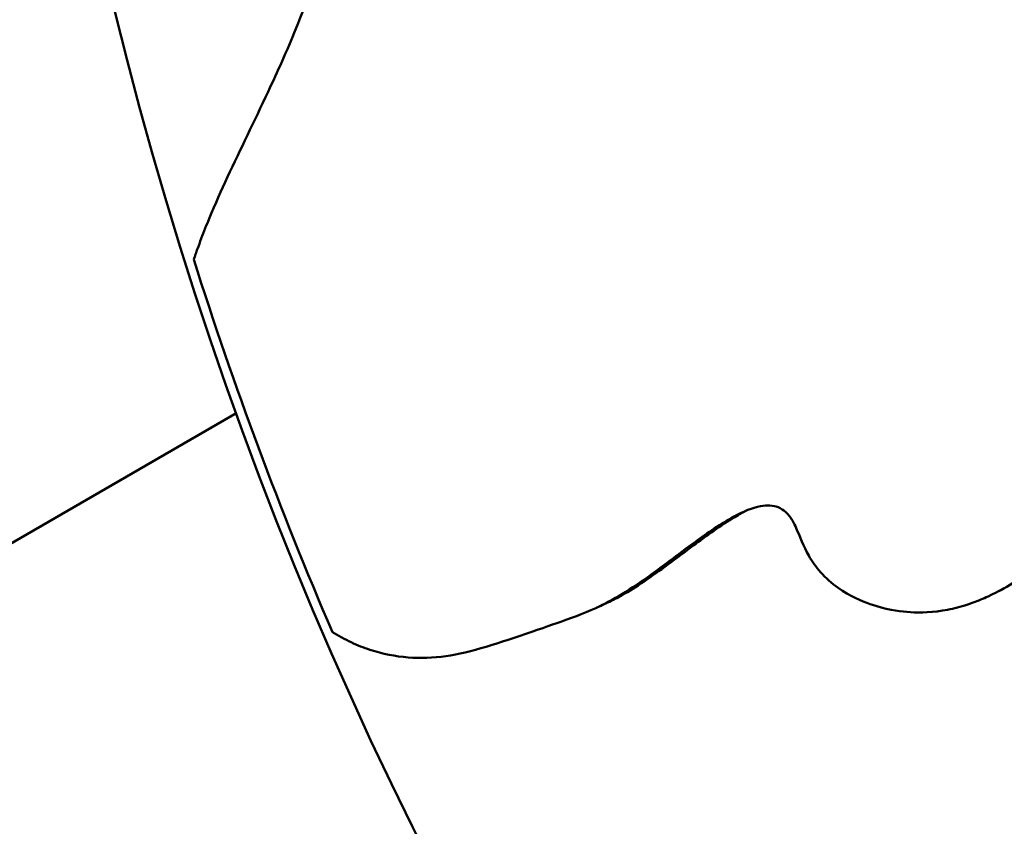
# Model space of a CAD drawing. Units: millimetres. Extents: x -262 to 5579, y 6 to 5044.
# Drawn here: x 701 to 720, y 3868 to 3884 of the extents above; entities that cross this region are included whole.
import ezdxf

# ---------------------------------------------------------------- set-up
doc = ezdxf.new("R2010")
doc.units = ezdxf.units.MM
doc.layers.add('MD_Visible', color=7, linetype='Continuous', lineweight=50)
doc.styles.get("Standard").update_dxf_attribs({"font": 'Square-721-BT.ttf'})
doc.dimstyles.new('OLCU', dxfattribs={"dimtxt": 300, "dimasz": 150, "dimexe": 0.18, "dimexo": 0.0625, "dimgap": 50, "dimtad": 1, "dimdec": 0, "dimlfac": 0.1, "dimrnd": 5, "dimzin": 0, "dimdsep": 46, "dimtxsty": 'Standard', "dimcen": 0.09, "dimse1": 1, "dimse2": 1, "dimadec": 0, "dimazin": 0, "dimtfac": 1, "dimtdec": 0, "dimtofl": 0, "dimtmove": 0, "dimatfit": 3, "dimfxl": 1, "dimtolj": 1, "dimtzin": 0, "dimarcsym": 0})

# ---------------------------------------------------------------- blocks, each defined once
blk = doc.blocks.new('CustomObjectsInViewport6_0')
at = {"layer": 'MD_Visible'}
blk.add_line((1649.828, 4693.617), (1619.975, 4676.382), dxfattribs=at)
at = {"layer": 'MD_Visible', "extrusion": (0, 0, -1)}
blk.add_circle((-1721.552, 4719.497), 76.25, dxfattribs=at)
blk.add_arc((-1721.552, 4719.497), 76.089, 336.68204, 342.47709, dxfattribs=at)
at = {"layer": 'MD_Visible'}
for points, knots in [([(1647.606, 4701.568), (1647.637, 4701.604), (1647.667, 4701.643), (1647.727, 4701.726), (1647.756, 4701.769), (1647.844, 4701.907), (1647.903, 4702.011), (1648.09, 4702.345), (1648.199, 4702.561), (1648.549, 4703.091), (1648.685, 4703.278), (1649.001, 4703.693), (1649.171, 4703.904), (1649.633, 4704.486), (1649.891, 4704.809), (1650.32, 4705.325), (1650.474, 4705.508), (1650.797, 4705.881), (1650.962, 4706.071), (1651.285, 4706.422), (1651.461, 4706.606), (1651.789, 4706.905), (1651.934, 4707.016), (1652.122, 4707.101), (1652.167, 4707.103), (1652.203, 4707.102), (1652.222, 4707.099), (1652.256, 4707.081), (1652.267, 4707.071), (1652.282, 4707.054), (1652.292, 4707.04), (1652.311, 4707.001), (1652.318, 4706.979), (1652.329, 4706.934), (1652.336, 4706.901), (1652.344, 4706.797), (1652.35, 4706.683), (1652.297, 4706.18), (1652.235, 4705.85), (1652.081, 4705.009), (1652.006, 4704.578), (1651.841, 4703.748), (1651.747, 4703.346), (1651.417, 4702.213), (1651.198, 4701.61), (1650.796, 4700.622), (1650.614, 4700.219), (1650.164, 4699.257), (1649.896, 4698.719), (1649.525, 4697.92), (1649.408, 4697.657), (1649.243, 4697.259), (1649.19, 4697.126), (1649.114, 4696.925), (1649.089, 4696.858), (1649.053, 4696.757), (1649.041, 4696.723), (1649.017, 4696.655), (1649.006, 4696.621), (1648.994, 4696.587)], [-9.792214, -9.792214, -9.792214, -9.792214, -9.563359, -9.563359, -9.338722, -9.338722, -8.872164, -8.872164, -7.787126, -7.787126, -7.155831, -7.155831, -6.349036, -6.349036, -5.40916, -5.40916, -4.892947, -4.892947, -4.355851, -4.355851, -3.856514, -3.856514, -3.369721, -3.369721, -3.054897, -3.054897, -2.759548, -2.759548, -2.502025, -2.502025, -2.25884, -2.25884, -2.049649, -2.049649, -1.891241, -1.891241, -1.724587, -1.724587, -1.51609, -1.51609, -1.336244, -1.336244, -1.130814, -1.130814, -0.85179, -0.85179, -0.636647, -0.636647, -0.315236, -0.315236, -0.156536, -0.156536, -0.077934, -0.077934, -0.03888, -0.03888, -0.019417, -0.019417, -0.000001, -0.000001, -0.000001, -0.000001]), ([(1669.756, 4700.047), (1669.743, 4699.957), (1669.729, 4699.866), (1669.692, 4699.642), (1669.667, 4699.502), (1669.564, 4698.958), (1669.473, 4698.553), (1669.286, 4697.819), (1669.19, 4697.479), (1668.608, 4695.601), (1667.997, 4694.276), (1667.038, 4692.563), (1666.627, 4691.979), (1666.02, 4691.282), (1665.802, 4691.061), (1665.373, 4690.685), (1665.163, 4690.526), (1664.756, 4690.263), (1664.564, 4690.157), (1664.274, 4690.023), (1664.179, 4689.984), (1664.014, 4689.924), (1663.94, 4689.899), (1663.746, 4689.842), (1663.616, 4689.812), (1663.207, 4689.746), (1662.977, 4689.751), (1662.63, 4689.781), (1662.382, 4689.816), (1661.92, 4689.979), (1661.693, 4690.075), (1661.348, 4690.318), (1661.23, 4690.419), (1661.04, 4690.633), (1660.963, 4690.739), (1660.798, 4691.033), (1660.728, 4691.229), (1660.609, 4691.491), (1660.574, 4691.549), (1660.508, 4691.648), (1660.47, 4691.684), (1660.409, 4691.738), (1660.363, 4691.769), (1660.208, 4691.83), (1660.095, 4691.836), (1659.806, 4691.784), (1659.634, 4691.711), (1659.204, 4691.481), (1658.929, 4691.289), (1658.534, 4691.002), (1658.368, 4690.876), (1658.082, 4690.662), (1657.966, 4690.576), (1657.736, 4690.409), (1657.612, 4690.322), (1657.307, 4690.12), (1657.142, 4690.024), (1656.71, 4689.804), (1656.463, 4689.706), (1655.967, 4689.531), (1655.171, 4689.251), (1654.093, 4688.924), (1653.634, 4688.848), (1652.901, 4688.907), (1652.651, 4688.954), (1652.282, 4689.075), (1652.162, 4689.122), (1651.979, 4689.209), (1651.919, 4689.239), (1651.828, 4689.289), (1651.798, 4689.306), (1651.738, 4689.341), (1651.708, 4689.359), (1651.678, 4689.378)], [-4.458909, -4.458909, -4.458909, -4.458909, -4.442895, -4.442895, -4.416915, -4.416915, -4.339669, -4.339669, -4.270657, -4.270657, -3.93982, -3.93982, -3.678285, -3.678285, -3.544631, -3.544631, -3.425698, -3.425698, -3.322062, -3.322062, -3.270105, -3.270105, -3.234003, -3.234003, -3.172839, -3.172839, -3.035697, -3.035697, -2.905533, -2.905533, -2.829701, -2.829701, -2.790602, -2.790602, -2.760235, -2.760235, -2.714448, -2.714448, -2.684592, -2.684592, -2.632487, -2.632487, -2.546908, -2.546908, -2.402386, -2.402386, -2.22018, -2.22018, -1.951478, -1.951478, -1.748201, -1.748201, -1.606563, -1.606563, -1.468506, -1.468506, -1.253409, -1.253409, -0.950294, -0.950294, -0.644916, -0.644916, -0.314457, -0.314457, -0.153567, -0.153567, -0.075627, -0.075627, -0.037555, -0.037555, -0.018716, -0.018716, -0.000001, -0.000001, -0.000001, -0.000001]), ([(1656.934, 4689.915), (1656.958, 4689.926), (1656.983, 4689.937), (1657.1, 4689.993), (1657.192, 4690.041), (1657.428, 4690.171), (1657.562, 4690.255), (1658.003, 4690.553), (1658.336, 4690.807), (1658.918, 4691.24), (1659.196, 4691.443), (1659.553, 4691.656), (1659.632, 4691.698), (1659.704, 4691.734)], [1.1168641, 1.1168641, 1.1168641, 1.1168641, 1.1341625, 1.1341625, 1.2000433, 1.2000433, 1.3054068, 1.3054068, 1.5289497, 1.5289497, 1.7034679, 1.7034679, 1.7600043, 1.7600043, 1.7600043, 1.7600043]), ([(1656.934, 4689.915), (1656.895, 4689.897), (1656.857, 4689.879), (1656.804, 4689.855), (1656.79, 4689.849), (1656.776, 4689.842)], [0, 0, 0, 0, 0.3719656, 0.3719656, 0.508, 0.508, 0.508, 0.508])]:
    blk.add_open_spline(points, degree=3, knots=knots, dxfattribs=at)
blk.add_open_spline([(1664.684, 4690.224), (1664.638, 4690.2), (1664.591, 4690.177), (1664.545, 4690.153)], degree=3, dxfattribs=at)
blk = doc.blocks.new('*D8')
at = {"color": 0, "lineweight": -2, "transparency": 16777216}
blk.add_line((84.244, 4818.368), (1833.993, 4818.368), dxfattribs=at)
at = {"color": 0, "transparency": 16777216}
for points in [[(84.244, 4831.701), (84.244, 4805.034), (4.244, 4818.368)], [(1833.993, 4831.701), (1833.993, 4805.034), (1913.993, 4818.368)]]:
    blk.add_solid(points, dxfattribs=at)
at = {"layer": 'Defpoints', "color": 0, "transparency": 16777216}
for p in [(1913.993, 4818.368), (1913.993, 3901.831), (4.244, 3170.767)]:
    blk.add_point(p, dxfattribs=at)
at = {"color": 0, "transparency": 16777216, "insert": (959.119, 4945.282), "char_height": 150, "attachment_point": 5}
blk.add_mtext('\\A1;190', dxfattribs=at)

msp = doc.modelspace()

# ---------------------------------------------------------------- block references
msp.add_blockref('CustomObjectsInViewport6_0', (-944.312, -817.416))

# ---------------------------------------------------------------- dimensions: what is measured, and where the dimension line sits
dim = msp.add_linear_dim(base=(1913.993, 4818.368), p1=(4.244, 3170.767), p2=(1913.993, 3901.831), dimstyle='OLCU', override={"dimtxt": 150, "dimasz": 80})
dim.commit()
dim.dimension.update_dxf_attribs({"geometry": '*D8', "text_midpoint": (959.119, 4945.282)})

doc.saveas('drawing.dxf')
